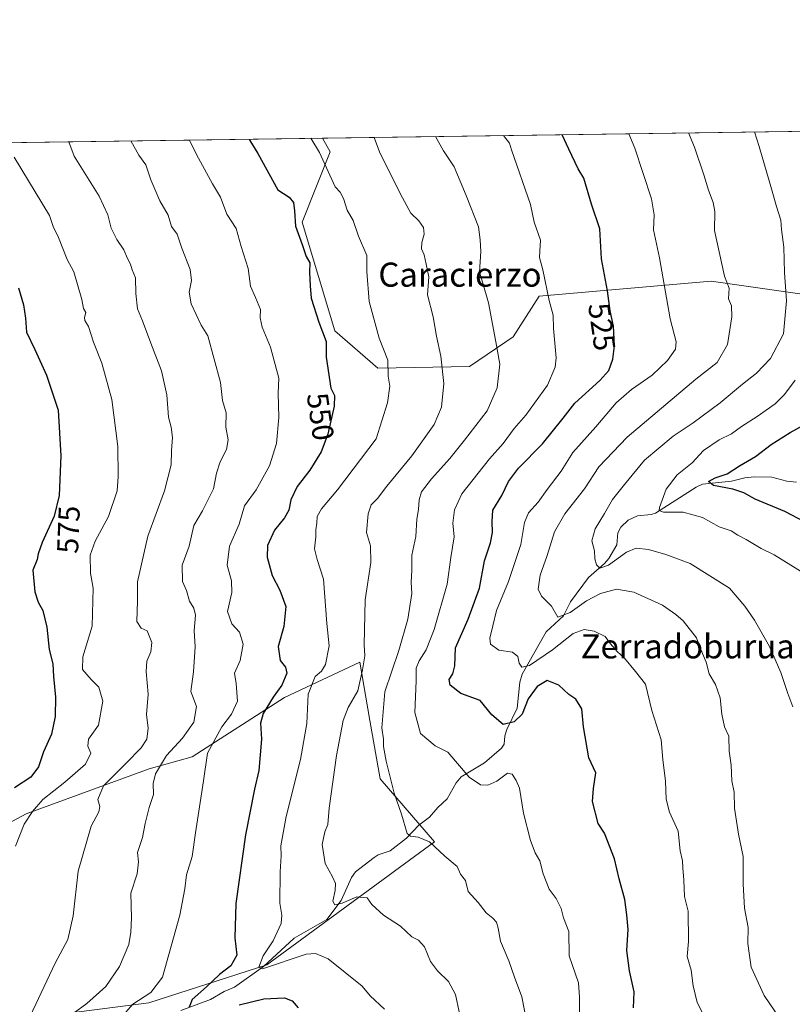
# Model space of a CAD drawing. Units: metres. Extents: x 597052 to 600491, y 4740682 to 4743044.
# Drawn here: x 597619 to 597876, y 4742718 to 4743044 of the extents above; entities that cross this region are included whole.
import ezdxf
from ezdxf.enums import TextEntityAlignment as Align

# ---------------------------------------------------------------- set-up
doc = ezdxf.new("R2010")
doc.units = ezdxf.units.M
doc.header["$MEASUREMENT"] = 0
for name, color, linetype, lineweight in [('Arbolado forestal CxS', 92, 'Continuous', 0), ('Comarca CxS', 21, 'Continuous', 0), ('Comunidad Autónoma CxS', 142, 'Continuous', 0), ('Corriente natural lineal', 142, 'Continuous', 13), ('Curva de nivel maestra', 30, 'Continuous', 30), ('Curva de nivel normal', 30, 'Continuous', 0), ('Entidad de ámbito territorial CxS', 92, 'Continuous', 0), ('Matorral CxS', 135, 'Continuous', 0), ('Municipio CxS', 4, 'Continuous', 0), ('Provincia CxS', 1, 'Continuous', 0), ('Rótulo de curva de nivel directora', 7, 'Continuous', 0), ('Texto cartográfico', 7, 'Continuous', 0)]:
    doc.layers.add(name, color=color, linetype=linetype, lineweight=lineweight)
doc.styles.add('Style-Arial', font='txt')

# ---------------------------------------------------------------- blocks, each defined once
blk = doc.blocks.new('*U5')
at = {"layer": 'Arbolado forestal CxS', "color": 92, "linetype": 'Continuous', "lineweight": 0}
blk.add_polyline3d([(597052.2800000003, 4742995.630000001, 656.122000000003), (597719.8673, 4743005.206599999, 544.6195000000008), (597722.3507000003, 4743000.7051, 544.655700000003), (597713.0859000003, 4742977.336100001, 549.969299999997), (597723.9523, 4742941.3419, 549.5991999999969), (597738.1705, 4742928.914899999, 546.7333000000071), (597768.6551000001, 4742929.511499999, 538.5657000000066), (597783.0762999998, 4742939.3223, 534.3203999999969), (597791.7074999996, 4742952.8303, 531.5733000000037), (597848.7915000003, 4742957.7577, 516.8917999999976), (597876.5607000003, 4742953.801100001, 510.2280000000028)], dxfattribs=at)
blk.add_polyline3d([(597601.1633000001, 4742710.665899999, 570.379700000005), (597662.2163000006, 4742718.444700001, 555.179999999993), (597701.3497000001, 4742731.083699999, 546.0651000000071), (597757.0083, 4742771.9221, 535.2541999999958), (597738.9835000001, 4742792.7323, 537.4339000000036), (597735.6004999997, 4742812.0659, 538.7256000000052), (597732.2172999998, 4742831.399499999, 541.6953000000067), (597707.2585000005, 4742819.751900001, 550.2090000000027), (597676.6492999997, 4742800.050100001, 558.4014000000025), (597662.3885000005, 4742796.055299999, 563.2877000000008), (597621.5734999999, 4742781.204500001, 571.7914000000019), (597572.5755000003, 4742754.915300001, 582.3151000000071), (597517.6765000002, 4742751.504100001, 601.3521000000037), (597462.0166999997, 4742721.804300001, 611.2293000000063), (597418.7735000001, 4742709.1325, 619.4196999999986), (597380.0181, 4742710.4913, 630.6532000000007), (597362.2695000004, 4742708.827500001, 634.3874999999971), (597363.9329000004, 4742683.8687, 626.3405999999959), (597382.2377000004, 4742667.972100001, 619.6398000000045), (597436.5676999995, 4742664.6207, 607.0307999999932), (597525.5437000003, 4742681.1527, 585.9279999999999)], close=True, dxfattribs=at)
blk = doc.blocks.new('*U7')
at = {"layer": 'Matorral CxS', "color": 135, "linetype": 'Continuous', "lineweight": 0}
for points in [[(598142.5850999998, 4742932.705700001, 451.4336000000039), (598148.9395000003, 4742912.356699999, 455.6493000000046), (598171.9005000005, 4742918.6481, 454.9536999999983), (598177.4792999999, 4742911.030300001, 456.3508000000002), (598174.9367000004, 4742874.1483, 461.9130000000005), (598114.4143000003, 4742856.871099999, 465.6410000000033), (598059.2670999998, 4742847.442700001, 470.8074000000051), (598032.0066999998, 4742880.0329, 472.841499999995), (598011.3859000001, 4742889.121099999, 477.3407000000007), (598002.0691000001, 4742893.227499999, 477.786500000002), (598026.5025000004, 4742916.8007, 473.4238999999943), (598042.4927000003, 4742932.790100001, 471.7375000000029), (598057.4168999996, 4742949.845899999, 470.5443999999989), (598060.6151000002, 4742966.9013, 469.2526000000071), (598062.7477000002, 4742985.0233, 466.6309999999939), (598084.0679000001, 4743005.276500001, 461.7550999999949), (598089.0031000003, 4743010.501900001, 460.4977000000072), (598119.6767999995, 4743010.9419, 454.4887000000017), (598123.5094999997, 4743006.342300001, 453.4250000000029), (598125.6413000004, 4742993.5505, 451.8123999999953), (598120.3113000002, 4742978.626499999, 452.6505999999936), (598107.5191000003, 4742969.0327, 456.9685999999929), (598090.4627, 4742949.845699999, 460.5593999999983), (598085.1322999997, 4742933.855699999, 460.797000000006), (598105.3860999999, 4742923.195699999, 456.573000000004), (598120.3101000005, 4742916.799699999, 454.6578000000009), (598125.6398999998, 4742923.195499999, 454.3698000000004), (598123.5081000002, 4742934.9213, 454.020399999994), (598138.4325000001, 4742949.845100001, 451.8552000000054), (598148.0264999997, 4742959.438899999, 449.538400000005), (598150.1589000003, 4742975.428300001, 447.9535000000033), (598170.4133000001, 4742997.813899999, 445.0108999999939), (598185.3633000003, 4743011.884199999, 441.4337999999989), (598210.3470999999, 4743012.2426, 441.9412000000011), (598206.3475000003, 4742997.1447, 443.8779000000068), (598197.6290999996, 4742988.081700001, 444.9254999999976), (598191.2380999997, 4742983.018100001, 445.4609999999957), (598164.0707, 4742960.0843, 447.6817000000011)], [(598028.9630000005, 4743009.6406, 475.1708000000072), (598010.8283000002, 4742988.8759, 480.4731999999931), (597992.2753, 4742995.5001, 484.3206000000064), (597971.3422999998, 4742993.820499999, 488.1205000000046), (597950.5450999998, 4742985.156300001, 493.0647000000026), (597914.9133000001, 4742955.239900001, 501.7972000000009), (597899.7585000005, 4742950.496099999, 505.0504999999976), (597876.5607000003, 4742953.801100001, 510.2280000000028), (597848.7915000003, 4742957.7577, 516.8917999999976), (597791.7074999996, 4742952.8303, 531.5733000000037), (597783.0762999998, 4742939.3223, 534.3203999999969), (597768.6551000001, 4742929.511499999, 538.5657000000066), (597738.1705, 4742928.914899999, 546.7333000000071), (597723.9523, 4742941.3419, 549.5991999999969), (597713.0859000003, 4742977.336100001, 549.969299999997), (597722.3507000003, 4743000.7051, 544.655700000003), (597719.8673, 4743005.206599999, 544.6195000000008)]]:
    blk.add_polyline3d(points, close=True, dxfattribs=at)

msp = doc.modelspace()

# ---------------------------------------------------------------- linework, layer by layer
at = {"layer": 'Arbolado forestal CxS', "color": 92, "linetype": 'Continuous', "lineweight": 0, "extrusion": (0.128832526330699, 0.001848113010620852, 0.9916646432325545), "elevation": 86311.45006335086, "flags": 128}
msp.add_lwpolyline([(4733943.813150961, -659568.078730982), (4733943.813150961, -660071.2337379896)], dxfattribs=at)
at = {"layer": 'Arbolado forestal CxS', "color": 92, "linetype": 'Continuous', "lineweight": 0}
for points in [[(597719.8672000002, 4743005.206700001, 544.6195000000008), (597722.3507000003, 4743000.7051, 544.655700000003), (597713.0859000003, 4742977.336100001, 549.969299999997), (597723.9523, 4742941.3419, 549.5991999999969), (597738.1705, 4742928.914899999, 546.7333000000071), (597768.6551000001, 4742929.511499999, 538.5657000000066), (597783.0762999998, 4742939.3223, 534.3203999999969), (597791.7074999996, 4742952.8303, 531.5733000000037), (597848.7915000003, 4742957.7577, 516.8917999999976), (597876.5607000003, 4742953.801100001, 510.2280000000028), (597899.7585000005, 4742950.496099999, 505.0504999999976), (597914.9133000001, 4742955.239900001, 501.7972000000009), (597950.5450999998, 4742985.156300001, 493.0647000000026), (597971.3422999998, 4742993.820499999, 488.1205000000046), (597992.2753, 4742995.5001, 484.3206000000064), (598010.8283000002, 4742988.8759, 480.4731999999931), (598028.9631000003, 4743009.640699999, 475.1708000000072)], [(597436.5676999995, 4742664.6207, 607.0307999999932), (597525.5437000003, 4742681.1527, 585.9279999999999), (597601.1633000001, 4742710.665899999, 570.379700000005), (597662.2163000006, 4742718.444700001, 555.179999999993), (597701.3497000001, 4742731.083699999, 546.0651000000071), (597757.0083, 4742771.9221, 535.2541999999958), (597738.9835000001, 4742792.7323, 537.4339000000036), (597735.6004999997, 4742812.0659, 538.7256000000052), (597732.2172999998, 4742831.399499999, 541.6953000000067), (597707.2585000005, 4742819.751900001, 550.2090000000027), (597676.6492999997, 4742800.050100001, 558.4014000000025), (597662.3885000005, 4742796.055299999, 563.2877000000008), (597621.5734999999, 4742781.204500001, 571.7914000000019), (597572.5755000003, 4742754.915300001, 582.3151000000071), (597517.6765000002, 4742751.504100001, 601.3521000000037), (597462.0166999997, 4742721.804300001, 611.2293000000063), (597418.7735000001, 4742709.1325, 619.4196999999986), (597380.0181, 4742710.4913, 630.6532000000007), (597362.2695000004, 4742708.827500001, 634.3874999999971), (597363.9329000004, 4742683.8687, 626.3405999999959), (597382.2377000004, 4742667.972100001, 619.6398000000045), (597436.5676999995, 4742664.6207, 607.0307999999932)]]:
    msp.add_polyline3d(points, dxfattribs=at)
at = {"layer": 'Comarca CxS', "color": 21, "linetype": 'Continuous', "lineweight": 0, "flags": 128}
msp.add_lwpolyline([(597287.3511570983, 4740685.15344502), (597084.840000737, 4740682.249982559), (597079.8985311035, 4741033.340185969), (597075.6752557242, 4741333.402863987), (597052.2800007372, 4742995.629982535), (598475.5593491339, 4743016.047091007), (599913.7467741627, 4743036.678057582), (600457.6200007623, 4743044.479982535), (600465.0346889136, 4742535.788837145), (600465.4748845667, 4742505.588830583), (600467.6455935851, 4742356.665445677), (600480.7017504238, 4741460.936422309), (600491.3400007623, 4740731.089982559), (598703.633975126, 4740705.459111492)], close=True, dxfattribs=at)
at = {"layer": 'Comunidad Autónoma CxS', "color": 142, "linetype": 'Continuous', "lineweight": 0, "flags": 128}
msp.add_lwpolyline([(597287.3511570983, 4740685.15344502), (597084.840000737, 4740682.249982559), (597079.8985311035, 4741033.340185969), (597075.6752557242, 4741333.402863987), (597052.2800007372, 4742995.629982535), (598475.5593491339, 4743016.047091007), (599913.7467741627, 4743036.678057582), (600457.6200007623, 4743044.479982535), (600465.0346889136, 4742535.788837145), (600465.4748845667, 4742505.588830583), (600467.6455935851, 4742356.665445677), (600480.7017504238, 4741460.936422309), (600491.3400007623, 4740731.089982559), (598703.633975126, 4740705.459111492)], close=True, dxfattribs=at)
at = {"layer": 'Corriente natural lineal', "color": 142, "linetype": 'Continuous', "lineweight": 13}
msp.add_polyline3d([(597672.8393999999, 4742715.911699999, 552.1560000000027), (597682.7243999997, 4742719.6231, 550.0967999999993), (597687.2987000003, 4742722.262399999, 549.1782999999997), (597690.7198999999, 4742723.6689, 548.6252999999997), (597700.2470000006, 4742730.543099999, 546.5243000000046), (597710.4974999996, 4742739.970799999, 544.0763000000006), (597721.3377, 4742746.0902, 541.645399999994), (597726.04, 4742752.444599999, 540.3197999999975), (597729.4974999996, 4742760.074200001, 539.2523999999976), (597730.7651000004, 4742761.920600001, 539.0408000000025), (597736.948, 4742766.7042, 538.0283000000054), (597738.3037999999, 4742767.5208, 537.7356), (597742.3413000006, 4742768.876499999, 536.9415000000008), (597747.6748000003, 4742773.0974, 535.4628999999986), (597751.8513000002, 4742777.403200001, 534.6346000000049), (597755.3208999997, 4742780.069900001, 533.9294999999984), (597758.0949999997, 4742783.312899999, 533.1489000000003), (597761.2220999999, 4742786.1393, 532.2737000000052), (597764.1589000003, 4742791.4277, 531.2526000000071), (597765.8828999996, 4742793.3771, 530.7480000000069), (597773.5706000002, 4742798.0295, 528.6330000000017), (597779.2306000004, 4742802.9078, 527.0329999999958), (597780.0959000001, 4742804.288799999, 526.7023999999947), (597780.2868999997, 4742806.9959, 525.9916999999987), (597780.9656999996, 4742809.141799999, 525.388300000006), (597784.4661999998, 4742816.189300001, 523.9474000000046), (597785.3071, 4742824.8673, 521.6252999999997), (597786.1212999999, 4742827.477600001, 520.8325999999943), (597794.0486000003, 4742841.468699999, 516.8665999999939), (597799.7300000006, 4742846.7774, 515.3509999999952), (597802.1447000002, 4742851.471999999, 514.0197000000044), (597808.0433, 4742859.4759, 511.632700000002), (597813.3370000003, 4742864.117900001, 510.2290999999968), (597814.7991000004, 4742865.858999999, 510.1581000000006), (597817.4404999996, 4742870.387800001, 509.5936999999976), (597817.8459999999, 4742874.3233, 509.0813999999955), (597818.7642000001, 4742876.226500001, 508.9434000000037), (597821.1951000001, 4742878.478700001, 508.8405999999959), (597824.2923999997, 4742879.9288, 508.4049999999989), (597828.9014999997, 4742880.375200001, 507.4897999999957), (597830.3151000004, 4742880.8682, 507.1190000000061), (597843.7429000001, 4742889.466200001, 502.957899999994), (597845.8887999998, 4742890.456599999, 502.8334000000032), (597855.4984999998, 4742891.434, 500.3804999999993), (597859.8598999997, 4742892.586100001, 499.3162000000011), (597863.0414000005, 4742892.9395, 498.590200000006), (597868.8879000006, 4742892.7467, 497.4811999999947), (597873.8591, 4742891.472999999, 496.5531999999948), (597876.9961999999, 4742891.186699999, 495.8093999999983)], dxfattribs=at)
at = {"layer": 'Curva de nivel maestra', "color": 30, "linetype": 'Continuous', "lineweight": 30, "flags": 128}
for points, elevation in [([(597822.9500000002, 4742716.790100001), (597823.2400000002, 4742722.190099999), (597821.6799999997, 4742729.0601), (597820.8099999996, 4742735.840100001), (597821.2400000002, 4742742.8301), (597820.7599999999, 4742747.6801), (597820.0999999996, 4742752.7601), (597818.2000000002, 4742759.5601), (597816.7100000001, 4742766.200099999), (597813.4299999997, 4742774.7301), (597811.3300000001, 4742777.940099999), (597809.3899999997, 4742785.2501), (597809.6900000004, 4742789.550100001), (597810.5199999996, 4742794.710100001), (597808.2199999997, 4742799.700099999), (597806.3700000001, 4742810.050100001), (597805.8399999999, 4742815.9901), (597803.9100000003, 4742819.200099999), (597801.5, 4742820.7601), (597798.2000000002, 4742823.8301), (597794.4000000004, 4742825.390100001), (597791.0099999999, 4742823.350099999), (597788.04, 4742819.270099999), (597786.0499999998, 4742814.2401), (597783.4400000004, 4742811.630100001), (597779.7300000006, 4742810.8201), (597776.0599999996, 4742813.970100001), (597772.1900000004, 4742818.7601), (597765.7199999997, 4742821.110099999), (597762.2000000002, 4742823.8101), (597761.8399999999, 4742825.670100001), (597763.1200000001, 4742827.5801), (597763.7000000002, 4742830.2501), (597764.0199999996, 4742836.2501), (597768.2000000002, 4742845.690099999), (597771.8700000001, 4742856.020099999), (597773.5499999998, 4742865.020099999), (597775.54, 4742871.020099999), (597776.2599999999, 4742874.4301), (597776.1699999999, 4742878.0801), (597776.3300000001, 4742881.880100001), (597779.2999999998, 4742886.7401), (597781.54, 4742891.350099999), (597784.9000000004, 4742895.8201), (597792.8200000003, 4742903.8101), (597799.6799999997, 4742912.3201), (597803.5599999996, 4742917.370100001), (597811.8799999999, 4742924.890100001), (597814.8099999996, 4742928.1501), (597816.1100000005, 4742931.950099999), (597816.7199999997, 4742936.340100001), (597816.3499999996, 4742942.9101), (597815.3099999996, 4742947.9101), (597814.3700000001, 4742954.5601), (597812.3300000001, 4742965.1801), (597811.8399999999, 4742975.0801), (597809.0599999996, 4742983.3201), (597806.5599999996, 4742991.940099999), (597804.6399999997, 4742995.050100001), (597801.5, 4743001.5801), (597799.3162000002, 4743006.3463)], 525), ([(597695.5563000003, 4743004.857899999), (597695.8099999996, 4743004.370100001), (597698.3799999999, 4743000.100099999), (597705.0499999998, 4742988.090100001), (597708.8499999996, 4742985.590100001), (597710.2199999997, 4742983.9101), (597710.6200000001, 4742981.110099999), (597710.9600000001, 4742975.9901), (597713.1399999997, 4742969.920100001), (597714.4299999997, 4742965.970100001), (597715.7000000002, 4742963.8201), (597715.5199999996, 4742960.720100001), (597715.75, 4742956.280099999), (597716.1100000005, 4742952.1501), (597718.6699999999, 4742944.210100001), (597721.04, 4742937.7401), (597721.0599999996, 4742932.5601), (597722.5800000001, 4742922.3101), (597723.8200000003, 4742919.9101), (597723.7599999999, 4742916.350099999), (597721.6100000005, 4742907.040100001), (597719.4400000004, 4742901.2401), (597715.6200000001, 4742895.120100001), (597711.4600000001, 4742889.700099999), (597709.4100000003, 4742885.2301), (597708.6399999997, 4742881.840100001), (597707.2199999997, 4742879.290100001), (597703.9699999997, 4742875.2601), (597701.5700000003, 4742870.1601), (597701.4800000006, 4742866.220100001), (597703.1799999997, 4742860.1601), (597705.7400000002, 4742855.340100001), (597707.7199999997, 4742849.920100001), (597707.04, 4742843.2401), (597705.1299999999, 4742836.670100001), (597705.8399999999, 4742832.040100001), (597707.6100000005, 4742829.8201), (597708.0300000003, 4742827.770099999), (597706.3499999996, 4742823.850099999), (597703.4800000006, 4742819.8201), (597700.1799999997, 4742814.380100001), (597699.3499999996, 4742811.2401), (597699.6399999997, 4742805.9001), (597698.7599999999, 4742795.5601), (597697.2999999998, 4742789.3201), (597694.3600000005, 4742774.220100001), (597691.0700000003, 4742751.460100001), (597690.7599999999, 4742740.0801), (597691.4500000002, 4742734.340100001), (597689.4400000004, 4742730.720100001), (597685.7100000001, 4742727.8301), (597681.3799999999, 4742723.780099999), (597676.5899999999, 4742719.630100001), (597675.5999999996, 4742717.0801)], 550), ([(597619.0800000001, 4742955.5801), (597620.6600000003, 4742949.9101), (597621.3300000001, 4742945.4801), (597621.7300000006, 4742940.850099999), (597624.4900000002, 4742935.1501), (597628.2999999998, 4742926.5801), (597632.2100000001, 4742915.0001), (597633.0599999996, 4742899.8101), (597632.54, 4742886.7501), (597630.8899999997, 4742879.840100001), (597626.8499999996, 4742871.140100001), (597625.5499999998, 4742867.370100001), (597625.2599999999, 4742865.440099999), (597623.8300000001, 4742861.9001), (597624.4400000004, 4742854.780099999), (597625.5599999996, 4742851.300100001), (597627.1500000004, 4742848.5601), (597628.4000000004, 4742843.0601), (597629.2400000002, 4742835.640100001), (597630.4100000003, 4742830.840100001), (597630.6699999999, 4742826.7501), (597631.3300000001, 4742819.860099999), (597631.2599999999, 4742813.390100001), (597629.9400000004, 4742807.520099999), (597627.3499999996, 4742801.6801), (597625.6399999997, 4742796.690099999), (597623.1699999999, 4742793.350099999), (597617.7699999996, 4742789.7501)], 575), ([(597886.7199999997, 4742874.3201), (597873.1799999997, 4742881.380100001), (597863.29, 4742885.5101), (597859.5999999996, 4742887.540100001), (597855.8799999999, 4742888.770099999), (597849.4900000002, 4742890.020099999), (597847.9100000003, 4742891.300100001), (597850.0800000001, 4742892.600099999), (597854.0800000001, 4742893.920100001), (597858.1200000001, 4742896.540100001), (597863.4500000002, 4742899.690099999), (597868.6900000004, 4742903.5701), (597874.9800000006, 4742907.5801), (597882.8099999996, 4742911.880100001)], 500), ([(597692.1799999997, 4742717.850099999), (597700.3499999996, 4742719.860099999), (597707.2599999999, 4742720.100099999), (597709.8099999996, 4742719.110099999), (597711.8300000001, 4742716.860099999)], 550)]:
    msp.add_lwpolyline(points, dxfattribs=dict(at, elevation=elevation))
at = {"layer": 'Curva de nivel normal', "color": 30, "linetype": 'Continuous', "lineweight": 0, "flags": 128}
for points, elevation in [([(597715.9704, 4743005.150699999), (597718.9000000004, 4743000.390100001), (597724.0099999999, 4742989.030099999), (597725.6799999997, 4742987.280099999), (597726.8399999999, 4742985.1501), (597728.0199999996, 4742981.360099999), (597730.0599999996, 4742977.850099999), (597731.79, 4742972.710100001), (597734.5099999999, 4742966.2601), (597734.5199999996, 4742960.9301), (597735.3300000001, 4742951.0001), (597738.6500000004, 4742938.9101), (597741.4800000006, 4742931.5801), (597741.6900000004, 4742926.2501), (597742.2400000002, 4742922.9101), (597741.4199999999, 4742917.4801), (597737.6900000004, 4742905.4801), (597724.8499999996, 4742888.5801), (597719.5499999998, 4742882.280099999), (597718.0899999999, 4742879.720100001), (597717.9600000001, 4742877.5601), (597717.6100000005, 4742875.370100001), (597717.6600000003, 4742873.050100001), (597717.1799999997, 4742869.0101), (597718.1200000001, 4742865.5101), (597720.2300000006, 4742858.9301), (597721.2999999998, 4742844.2501), (597722.0800000001, 4742836.9101), (597720.8799999999, 4742830.720100001), (597719.5199999996, 4742828.4901), (597717.4299999997, 4742826.720100001), (597715.1299999999, 4742820.800100001), (597714.6799999997, 4742811.140100001), (597712.5499999998, 4742799.130100001), (597707.7800000003, 4742780.2401), (597706.0499999998, 4742770.590100001), (597706.2000000002, 4742767.2601), (597705.8499999996, 4742761.960100001), (597705.7199999997, 4742751.5801), (597706.3899999997, 4742747.5701), (597706.1600000003, 4742744.7401), (597703.54, 4742739.0101), (597700.1299999999, 4742734.120100001), (597698.7199999997, 4742730.300100001), (597699.9900000002, 4742729.8101), (597714.4900000002, 4742734.6501), (597717.5800000001, 4742734.840100001), (597721.7599999999, 4742733.040100001), (597733.04, 4742724.0601), (597735.7100000001, 4742720.8201), (597740.4199999999, 4742716.4001)], 545), ([(597765.2199999997, 4742715.5101), (597763.9199999999, 4742721.2401), (597761.6900000004, 4742725.540100001), (597757.9900000002, 4742729.100099999), (597755.7199999997, 4742732.2301), (597753.7300000006, 4742737.030099999), (597751.7400000002, 4742739.3101), (597749.4800000006, 4742740.390100001), (597745.7400000002, 4742743.940099999), (597740.04, 4742747.540100001), (597736.25, 4742751.090100001), (597734.6200000001, 4742753.340100001), (597731.2699999996, 4742753.6601), (597726.3799999999, 4742751.550100001), (597723.9000000004, 4742750.9801), (597723.2400000002, 4742752.220100001), (597724.0700000003, 4742755.7401), (597724.1600000003, 4742758.0801), (597723.2199999997, 4742760.300100001), (597720.7000000002, 4742764.6601), (597719.7699999996, 4742771.0001), (597720.5800000001, 4742775.2401), (597721.6200000001, 4742777.5701), (597722.0899999999, 4742783.0601), (597724.5, 4742800.5101), (597726.7400000002, 4742812.100099999), (597728.3399999999, 4742816.4101), (597731.5800000001, 4742821.950099999), (597733.0700000003, 4742828.9101), (597733.9400000004, 4742833.540100001), (597733.7000000002, 4742837.140100001), (597734, 4742852.100099999), (597735.9400000004, 4742864.530099999), (597735.8099999996, 4742870.0101), (597734.5, 4742874.4801), (597734.9500000002, 4742880.620100001), (597735.9699999997, 4742883.5801), (597738.1200000001, 4742885.720100001), (597741.1500000004, 4742889.8301), (597749.4299999997, 4742899.860099999), (597756.8600000005, 4742910.220100001), (597759.3099999996, 4742916.0001), (597760.0800000001, 4742923.850099999), (597759.1200000001, 4742932.9101), (597757.6200000001, 4742939.5801), (597756.5099999999, 4742945.9101), (597754.6799999997, 4742953.2501), (597755.0800000001, 4742959.2501), (597754.2800000003, 4742963.4301), (597753.5800000001, 4742966.460100001), (597752.7300000006, 4742968.450099999), (597752.7800000003, 4742970.630100001), (597753.5800000001, 4742973.360099999), (597753.3399999999, 4742975.520099999), (597751.8399999999, 4742977.790100001), (597749.1200000001, 4742980.3301), (597745.7300000006, 4742986.6601), (597738.7199999997, 4743000.6801), (597736.9594000002, 4743005.4518)], 540), ([(597787.8600000005, 4742710.9001), (597785.9600000001, 4742720.5001), (597783.54, 4742727.020099999), (597781.6900000004, 4742732.450099999), (597778.9400000004, 4742738.9801), (597778.1100000005, 4742743.210100001), (597777.5199999996, 4742745.290100001), (597776.4000000004, 4742746.600099999), (597774.1699999999, 4742748.370100001), (597771.5300000003, 4742751.720100001), (597768.2199999997, 4742755.4101), (597767.2599999999, 4742759.100099999), (597765.5999999996, 4742761.200099999), (597764.4699999997, 4742763.640100001), (597760.4800000006, 4742767.090100001), (597755.3899999997, 4742771.920100001), (597751.5499999998, 4742773.4101), (597748.9900000002, 4742773.780099999), (597747.9299999997, 4742774.6801), (597746.0899999999, 4742781.0101), (597743.6299999999, 4742788.040100001), (597741.0099999999, 4742798.6601), (597740.1200000001, 4742803.470100001), (597740.04, 4742805.9101), (597739.5499999998, 4742809.630100001), (597740.5700000003, 4742821.5801), (597745.1299999999, 4742835.270099999), (597748.1600000003, 4742845.6801), (597749.4800000006, 4742854.2501), (597749.2999999998, 4742857.9301), (597749.5199999996, 4742861.840100001), (597749.4400000004, 4742866.970100001), (597750.7599999999, 4742873.090100001), (597751.1399999997, 4742878.860099999), (597751.7300000006, 4742882.0601), (597751.8799999999, 4742885.3201), (597752.6900000004, 4742887.920100001), (597755.9699999997, 4742892.2501), (597762.1299999999, 4742898.950099999), (597766.9199999999, 4742905.0801), (597774.4299999997, 4742914.7501), (597777.8200000003, 4742922.380100001), (597778.7000000002, 4742930.2601), (597777.3200000003, 4742937.6501), (597774.8600000005, 4742950.5601), (597772.9800000006, 4742957.0801), (597771.9199999999, 4742960.7501), (597772.3899999997, 4742967.5801), (597772.2000000002, 4742971.540100001), (597771.5599999996, 4742975.7501), (597767.54, 4742986.200099999), (597763.54, 4742995.720100001), (597760.0199999996, 4743000.9801), (597757.2799000005, 4743005.7433)], 535), ([(597805.0499999998, 4742710.5101), (597805.0700000003, 4742720.3301), (597804.7400000002, 4742725.090100001), (597801.6600000003, 4742734.0701), (597801.5, 4742742.190099999), (597799.7699999996, 4742746.700099999), (597798.9699999997, 4742749.790100001), (597797.3399999999, 4742753.040100001), (597795.0800000001, 4742756.190099999), (597793.0599999996, 4742761.300100001), (597791.8799999999, 4742765.5601), (597790.3600000005, 4742768.220100001), (597788.8499999996, 4742772.300100001), (597786.5199999996, 4742781.4001), (597785.2000000002, 4742789.640100001), (597784.0300000003, 4742792.220100001), (597782.7999999998, 4742794.300100001), (597781.1699999999, 4742794.6601), (597777.6600000003, 4742792.030099999), (597774.7300000006, 4742790.640100001), (597772.2599999999, 4742790.780099999), (597768.5, 4742793.360099999), (597761.4600000001, 4742801.6601), (597757.1900000004, 4742803.700099999), (597752.3700000001, 4742807.790100001), (597750.5199999996, 4742814.800100001), (597750.9199999999, 4742825.220100001), (597750.9500000002, 4742829.4901), (597751.8700000001, 4742831.9101), (597754.2400000002, 4742835.5801), (597756.8799999999, 4742842.2501), (597761.2000000002, 4742857.3201), (597762.4699999997, 4742866.190099999), (597763.54, 4742872.9801), (597763.1299999999, 4742877.5801), (597763.5999999996, 4742881.9101), (597766.0599999996, 4742887.2501), (597775.25, 4742898.9101), (597779.7199999997, 4742903.9101), (597783.3799999999, 4742908.9101), (597787.29, 4742913.340100001), (597794.5, 4742923.3101), (597797, 4742929.300100001), (597797.3099999996, 4742932.340100001), (597796.4699999997, 4742942.0701), (597796.3200000003, 4742946.540100001), (597795.0800000001, 4742951.4001), (597792.9600000001, 4742961.5801), (597791.8600000005, 4742965.5801), (597791.8899999997, 4742967.770099999), (597792.1100000005, 4742971.3201), (597790.0599999996, 4742977.390100001), (597788.8099999996, 4742983.2401), (597782.5700000003, 4743001.3101), (597781.8899999997, 4743003.550100001), (597779.8580999998, 4743006.067199999)], 530), ([(597821.4340000004, 4743006.663600001), (597823.4600000001, 4743001.890100001), (597828.9900000002, 4742985.100099999), (597829.8700000001, 4742979.8201), (597829.6799999997, 4742974.800100001), (597831.6500000004, 4742965.520099999), (597835.1100000005, 4742945.3101), (597837.0899999999, 4742937.700099999), (597836.8700000001, 4742935.200099999), (597834.25, 4742931.420100001), (597829.1900000004, 4742926.610099999), (597822.3600000005, 4742921.880100001), (597817.2300000006, 4742917.4101), (597810.4699999997, 4742909.4801), (597802.9000000004, 4742900.950099999), (597799.04, 4742894.8201), (597794.3799999999, 4742888.7301), (597791.3799999999, 4742884.520099999), (597788.2199999997, 4742880.9101), (597786.8300000001, 4742877.7601), (597785.5999999996, 4742870.420100001), (597781.5199999996, 4742858.2501), (597777.5099999999, 4742848.5801), (597776.3399999999, 4742843.460100001), (597775.2999999998, 4742839.450099999), (597775.5899999999, 4742837.370100001), (597778.29, 4742835.440099999), (597782.8899999997, 4742834.800100001), (597784.6200000001, 4742833.370100001), (597785.0700000003, 4742831.100099999), (597785.9199999999, 4742829.790100001), (597788.5599999996, 4742830.300100001), (597796.1699999999, 4742835.5601), (597802.9800000006, 4742840.9101), (597806.5800000001, 4742842.2401), (597809.9199999999, 4742841.770099999), (597813.5999999996, 4742839.970100001), (597815.4199999999, 4742837.5001), (597817.6200000001, 4742834.940099999), (597820.04, 4742832.720100001), (597823.6699999999, 4742828.3301), (597827.0199999996, 4742824.120100001), (597829.0700000003, 4742815.4001), (597832.1200000001, 4742805.7301), (597832.7300000006, 4742799.130100001), (597833.5599999996, 4742791.960100001), (597833.8099999996, 4742786.0101), (597834.9400000004, 4742781.6601), (597837.7800000003, 4742775.420100001), (597838.4600000001, 4742768.850099999), (597839.29, 4742765.5701), (597839.3600000005, 4742763.220100001), (597839.6799999997, 4742759.200099999), (597839.9100000003, 4742753.780099999), (597841.0999999996, 4742748.870100001), (597841.2400000002, 4742738.8201), (597840.8099999996, 4742733.880100001), (597842.1299999999, 4742729.370100001), (597842.7599999999, 4742724.140100001), (597844.0800000001, 4742718.590100001), (597845.8399999999, 4742715.190099999)], 520.0000000000001), ([(597874.8600000005, 4742708.470100001), (597866.3799999999, 4742720.9001), (597862.0599999996, 4742730.3301), (597861.2999999998, 4742735.0101), (597860.9000000004, 4742738.1601), (597861.0499999998, 4742743.460100001), (597859.8200000003, 4742749.880100001), (597859.3799999999, 4742757.9301), (597859.4100000003, 4742767.020099999), (597857.8399999999, 4742774.370100001), (597856.54, 4742783.0601), (597856.3899999997, 4742788.3101), (597855.5999999996, 4742792.0701), (597855.3399999999, 4742797.2401), (597854.7699999996, 4742801.9001), (597854.5999999996, 4742806.9001), (597853.1600000003, 4742809.970100001), (597852.2400000002, 4742814.220100001), (597851.7400000002, 4742819.600099999), (597850.1399999997, 4742824.0001), (597848.04, 4742827.5801), (597847.1299999999, 4742831.450099999), (597845.2699999996, 4742835.610099999), (597843.8399999999, 4742839.5601), (597839.5099999999, 4742845.110099999), (597837.0099999999, 4742847.220100001), (597832.5599999996, 4742850.4001), (597823.1200000001, 4742854.630100001), (597817.3799999999, 4742855.6801), (597812.04, 4742854.190099999), (597807.3799999999, 4742851.7601), (597801.9600000001, 4742847.880100001), (597797.8499999996, 4742846.380100001), (597795.8499999996, 4742850.040100001), (597792.4500000002, 4742853.290100001), (597791.3300000001, 4742855.610099999), (597792.0599999996, 4742860.2501), (597794.3499999996, 4742866.790100001), (597796.7599999999, 4742874.700099999), (597800.2300000006, 4742880.5801), (597806.7199999997, 4742888.9101), (597811.5300000003, 4742896.2501), (597820.8399999999, 4742906.040100001), (597843.6500000004, 4742925.280099999), (597850.79, 4742930.8301), (597854.1399999997, 4742936.8101), (597855.6299999999, 4742945.9101), (597855.4600000001, 4742949.550100001), (597854.5499999998, 4742951.9101), (597854.6699999999, 4742955.450099999), (597853.1799999997, 4742959.390100001), (597849.9000000004, 4742974.630100001), (597849.9299999997, 4742980.840100001), (597849.4600000001, 4742983.9101), (597847.8600000005, 4742987.9101), (597846.3399999999, 4742993.0801), (597843.1799999997, 4743002.1801), (597841.2082000002, 4743006.9473)], 515), ([(597875.8499999996, 4742816.670100001), (597874.2199999997, 4742821.040100001), (597871.8499999996, 4742828.050100001), (597868.0800000001, 4742836.620100001), (597863.1600000003, 4742845.360099999), (597859.8600000005, 4742850.0601), (597854.8200000003, 4742856.020099999), (597841.7400000002, 4742864.1801), (597833.7300000006, 4742867.1601), (597827.9900000002, 4742868.850099999), (597823.8399999999, 4742869.200099999), (597820.6600000003, 4742867.890100001), (597814.7100000001, 4742863.5701), (597811.8700000001, 4742862.610099999), (597810.7400000002, 4742863.710100001), (597810.2199999997, 4742865.6801), (597810.04, 4742868.3301), (597809.2199999997, 4742871.640100001), (597810.2300000006, 4742875.630100001), (597813.3799999999, 4742880.690099999), (597816.04, 4742885.340100001), (597820.04, 4742890.390100001), (597826.6500000004, 4742898.4001), (597836.1399999997, 4742906.4301), (597842.7400000002, 4742910.860099999), (597851.7199999997, 4742917.440099999), (597859.1299999999, 4742923.640100001), (597863.8099999996, 4742927.2501), (597868.4199999999, 4742932.130100001), (597872.7199999997, 4742940.290100001), (597873.7000000002, 4742951.270099999), (597873.0300000003, 4742960.6801), (597872.7999999998, 4742969.090100001), (597872.0199999996, 4742974.9101), (597871.8200000003, 4742978.020099999), (597870.4299999997, 4742982.550100001), (597868.7999999998, 4742988.420100001), (597864.6399999997, 4743002.4801), (597863.1278999997, 4743007.261700001)], 510.0000000000001), ([(597635.7240000004, 4743003.999500001), (597637.5499999998, 4742999.2301), (597645.7999999998, 4742985.9901), (597648.6900000004, 4742979.8201), (597649.7999999998, 4742975.3301), (597651.6799999997, 4742971.550100001), (597653.9600000001, 4742968.1601), (597655.1500000004, 4742965.2501), (597656.1500000004, 4742963.470100001), (597656.75, 4742961.5801), (597657.8300000001, 4742958.9101), (597657.9100000003, 4742953.6801), (597658.4800000006, 4742948.630100001), (597660.1500000004, 4742944.6801), (597662.8899999997, 4742937.2501), (597666.4699999997, 4742928.050100001), (597668.29, 4742920.130100001), (597668.8300000001, 4742912.720100001), (597669.6299999999, 4742909.340100001), (597670.0700000003, 4742905.950099999), (597669.8099999996, 4742901.670100001), (597669.6600000003, 4742896.9101), (597667.4900000002, 4742888.2501), (597661.9199999999, 4742873.2501), (597658.5199999996, 4742858.130100001), (597658.5599999996, 4742851.7601), (597658.2400000002, 4742844.940099999), (597659.7100000001, 4742842.7301), (597661.7100000001, 4742841.880100001), (597663.2800000003, 4742838.020099999), (597662.9299999997, 4742834.860099999), (597661.6200000001, 4742831.8201), (597661.4199999999, 4742828.380100001), (597662.0700000003, 4742820.800100001), (597661.5099999999, 4742814.040100001), (597662, 4742809.5701), (597661.5999999996, 4742805.9001), (597659.7699999996, 4742803.0801), (597654.7999999998, 4742797.920100001), (597647.2199999997, 4742790.4101), (597645.3200000003, 4742785.9001), (597645.9699999997, 4742783.620100001), (597645.6600000003, 4742781.790100001), (597643.0999999996, 4742777.020099999), (597638.8799999999, 4742762.1601), (597637.1399999997, 4742747.3201), (597635.3799999999, 4742739.530099999), (597631.2400000002, 4742731.610099999), (597622.9100000003, 4742714.0601)], 565), ([(597637.1500000004, 4742714.9001), (597641.6799999997, 4742718.2401), (597648.0099999999, 4742723.9001), (597652.5599999996, 4742730.5801), (597655.6799999997, 4742737.880100001), (597656.25, 4742741.9001), (597656.5700000003, 4742746.640100001), (597656.2999999998, 4742754.9001), (597658.4299999997, 4742761.2401), (597658.8600000005, 4742765.2601), (597658.5199999996, 4742768.340100001), (597660.1799999997, 4742773.2601), (597661.0599999996, 4742777.9001), (597662.4299999997, 4742783.2401), (597663.79, 4742787.5701), (597663.6799999997, 4742791.2401), (597664.5099999999, 4742794.440099999), (597668.0899999999, 4742800.4901), (597673.3799999999, 4742806.2601), (597677.2400000002, 4742811.5601), (597678.0800000001, 4742816.710100001), (597676.1399999997, 4742821.770099999), (597677.1100000005, 4742828.2401), (597677.6200000001, 4742836.5801), (597677.3099999996, 4742841.950099999), (597677.6900000004, 4742847.0001), (597677.1799999997, 4742849.380100001), (597675.7100000001, 4742851.690099999), (597674.8099999996, 4742855.200099999), (597673.4199999999, 4742858.2501), (597673.2699999996, 4742863.5801), (597675.6399999997, 4742869.9101), (597677.1600000003, 4742876.770099999), (597680.0300000003, 4742881.670100001), (597683.7400000002, 4742888.9001), (597684.6799999997, 4742894.090100001), (597685.9000000004, 4742897.8201), (597688.0199999996, 4742901.9101), (597688.6200000001, 4742905.1601), (597687.7999999998, 4742909.340100001), (597687.8799999999, 4742914.0801), (597686.7199999997, 4742918.2501), (597686.0099999999, 4742924.220100001), (597681.8200000003, 4742939.690099999), (597679.6200000001, 4742943.170100001), (597676.2800000003, 4742950.300100001), (597675.6200000001, 4742954.0801), (597676.4400000004, 4742958.040100001), (597675.9299999997, 4742961.620100001), (597673.25, 4742968.7401), (597671.6200000001, 4742973.360099999), (597669.7999999998, 4742975.940099999), (597668.7199999997, 4742979.620100001), (597665.8899999997, 4742984.390100001), (597662.9299999997, 4742991.390100001), (597661.2800000003, 4742996.4001), (597658.9900000002, 4742999.540100001), (597656.3227000004, 4743004.295)], 560), ([(597675.7251000004, 4743004.5733), (597675.75, 4743004.4801), (597678.0899999999, 4742999.8101), (597683.4100000003, 4742990.040100001), (597686, 4742985.620100001), (597688.1399999997, 4742980.0001), (597691.2000000002, 4742975.290100001), (597692.8700000001, 4742969.270099999), (597695.1799999997, 4742961.960100001), (597695.9600000001, 4742956.110099999), (597697.6799999997, 4742952.380100001), (597699.2599999999, 4742948.350099999), (597699.1799999997, 4742945.640100001), (597699.9000000004, 4742942.5801), (597702.6299999999, 4742935.9101), (597705.3499999996, 4742925.6501), (597705.1200000001, 4742920.600099999), (597705.3899999997, 4742912.5801), (597704.6200000001, 4742903.9901), (597702.3099999996, 4742896.5701), (597697.8200000003, 4742888.640100001), (597693.9900000002, 4742883.300100001), (597692.1900000004, 4742877.2501), (597689.0499999998, 4742869.9101), (597688.2400000002, 4742863.630100001), (597689.6699999999, 4742858.4301), (597689.7800000003, 4742854.600099999), (597688.3499999996, 4742848.210100001), (597689.8200000003, 4742844.210100001), (597692.2999999998, 4742841.370100001), (597693.5300000003, 4742837.4301), (597692.5099999999, 4742831.960100001), (597690.7000000002, 4742827.8301), (597691.2000000002, 4742824.340100001), (597691.6399999997, 4742818.550100001), (597689.7000000002, 4742814.1601), (597686.4400000004, 4742810.0601), (597681.6799999997, 4742801.300100001), (597680.4100000003, 4742792.050100001), (597677.7599999999, 4742774.8301), (597676.6699999999, 4742766.9901), (597674.79, 4742760.920100001), (597674.2400000002, 4742756.3201), (597672.5099999999, 4742747.520099999), (597666.7800000003, 4742726.960100001), (597662.9400000004, 4742721.960100001), (597657, 4742718.0001), (597654.6100000005, 4742715.440099999)], 555), ([(597618, 4742770.450099999), (597620.8700000001, 4742777.780099999), (597623.6399999997, 4742781.890100001), (597627.1100000005, 4742785.9301), (597634.4600000001, 4742791.670100001), (597641.2300000006, 4742797.610099999), (597643.0599999996, 4742801.2501), (597642.0199999996, 4742803.590100001), (597642.3099999996, 4742805.9101), (597645.6200000001, 4742810.550100001), (597647.04, 4742818.4801), (597645.6799999997, 4742823.1601), (597643.1399999997, 4742825.6501), (597640.2699999996, 4742829.0601), (597640.3300000001, 4742833.1801), (597643.5, 4742843.370100001), (597643.7999999998, 4742856.0001), (597642.9299999997, 4742860.9801), (597642.8399999999, 4742866.9001), (597644.4600000001, 4742871.530099999), (597648.8600000005, 4742879.7401), (597651.7699999996, 4742888.280099999), (597652.0899999999, 4742893.050100001), (597652.0300000003, 4742902.950099999), (597649.9500000002, 4742918.5801), (597646.6600000003, 4742930.5801), (597643.9600000001, 4742937.5801), (597642.2800000003, 4742942.770099999), (597641.0700000003, 4742944.690099999), (597640.8799999999, 4742945.780099999), (597641.3399999999, 4742947.380100001), (597640.5999999996, 4742948.700099999), (597640.0499999998, 4742951.690099999), (597637.4500000002, 4742960.890100001), (597635.1399999997, 4742964.9101), (597632.3200000003, 4742972.2501), (597630.5800000001, 4742975.940099999), (597629.3399999999, 4742979.520099999), (597617.6100000005, 4742998.940099999)], 570), ([(597876.5800000001, 4742924.9801), (597873.0800000001, 4742920.2501), (597869.9199999999, 4742917.0701), (597863.9800000006, 4742912.870100001), (597858.7699999996, 4742909.640100001), (597855.4800000006, 4742907.210100001), (597851.3799999999, 4742905.140100001), (597846.25, 4742901.5801), (597842.4199999999, 4742897.5801), (597837.4400000004, 4742893.540100001), (597833.8099999996, 4742888.770099999), (597831.5800000001, 4742882.780099999), (597831.4600000001, 4742881.7401), (597832.9299999997, 4742881.170100001), (597839.4199999999, 4742881.170100001), (597845.9000000004, 4742879.470100001), (597851.4199999999, 4742876.360099999), (597855.3499999996, 4742874.940099999), (597857.5999999996, 4742873.5601), (597860.3499999996, 4742872.110099999), (597865.3499999996, 4742869.120100001), (597869.6500000004, 4742867.040100001), (597880.7100000001, 4742860.130100001)], 505)]:
    msp.add_lwpolyline(points, dxfattribs=dict(at, elevation=elevation))
at = {"layer": 'Entidad de ámbito territorial CxS', "color": 92, "linetype": 'Continuous', "lineweight": 0, "flags": 128}
msp.add_lwpolyline([(597075.6752557242, 4741333.402863987), (597052.2800007372, 4742995.629982535), (598475.5593491339, 4743016.047091007)], dxfattribs=at)
at = {"layer": 'Matorral CxS', "color": 135, "linetype": 'Continuous', "lineweight": 0, "extrusion": (0.2191741667280919, 0.003144068134447184, 0.9756806852011638), "elevation": 146448.4600889079, "flags": 128}
msp.add_lwpolyline([(4733943.822305853, -649381.5995857338), (4733943.822305853, -649698.4323426663)], dxfattribs=at)
at = {"layer": 'Matorral CxS', "color": 135, "linetype": 'Continuous', "lineweight": 0}
for points in [[(597719.8672000002, 4743005.206700001, 544.6195000000008), (597722.3507000003, 4743000.7051, 544.655700000003), (597713.0859000003, 4742977.336100001, 549.969299999997), (597723.9523, 4742941.3419, 549.5991999999969), (597738.1705, 4742928.914899999, 546.7333000000071), (597768.6551000001, 4742929.511499999, 538.5657000000066), (597783.0762999998, 4742939.3223, 534.3203999999969), (597791.7074999996, 4742952.8303, 531.5733000000037), (597848.7915000003, 4742957.7577, 516.8917999999976), (597876.5607000003, 4742953.801100001, 510.2280000000028), (597899.7585000005, 4742950.496099999, 505.0504999999976), (597914.9133000001, 4742955.239900001, 501.7972000000009), (597950.5450999998, 4742985.156300001, 493.0647000000026), (597971.3422999998, 4742993.820499999, 488.1205000000046), (597992.2753, 4742995.5001, 484.3206000000064), (598010.8283000002, 4742988.8759, 480.4731999999931), (598028.9631000003, 4743009.640699999, 475.1708000000072)], [(597436.5676999995, 4742664.6207, 607.0307999999932), (597525.5437000003, 4742681.1527, 585.9279999999999), (597601.1633000001, 4742710.665899999, 570.379700000005), (597662.2163000006, 4742718.444700001, 555.179999999993), (597701.3497000001, 4742731.083699999, 546.0651000000071), (597757.0083, 4742771.9221, 535.2541999999958), (597738.9835000001, 4742792.7323, 537.4339000000036), (597735.6004999997, 4742812.0659, 538.7256000000052), (597732.2172999998, 4742831.399499999, 541.6953000000067), (597707.2585000005, 4742819.751900001, 550.2090000000027), (597676.6492999997, 4742800.050100001, 558.4014000000025), (597662.3885000005, 4742796.055299999, 563.2877000000008), (597621.5734999999, 4742781.204500001, 571.7914000000019), (597572.5755000003, 4742754.915300001, 582.3151000000071), (597517.6765000002, 4742751.504100001, 601.3521000000037), (597462.0166999997, 4742721.804300001, 611.2293000000063), (597418.7735000001, 4742709.1325, 619.4196999999986), (597380.0181, 4742710.4913, 630.6532000000007), (597362.2695000004, 4742708.827500001, 634.3874999999971), (597363.9329000004, 4742683.8687, 626.3405999999959), (597382.2377000004, 4742667.972100001, 619.6398000000045), (597436.5676999995, 4742664.6207, 607.0307999999932)]]:
    msp.add_polyline3d(points, dxfattribs=at)
msp.add_polyline3d([(597601.1633000001, 4742710.665899999, 570.379700000005), (597525.5437000003, 4742681.1527, 585.9279999999999), (597436.5676999995, 4742664.6207, 607.0307999999932), (597382.2377000004, 4742667.972100001, 619.6398000000045), (597363.9329000004, 4742683.8687, 626.3405999999959), (597362.2695000004, 4742708.827500001, 634.3874999999971), (597380.0181, 4742710.4913, 630.6532000000007), (597418.7735000001, 4742709.1325, 619.4196999999986), (597462.0166999997, 4742721.804300001, 611.2293000000063), (597517.6765000002, 4742751.504100001, 601.3521000000037), (597572.5755000003, 4742754.915300001, 582.3151000000071), (597621.5734999999, 4742781.204500001, 571.7914000000019), (597662.3885000005, 4742796.055299999, 563.2877000000008), (597676.6492999997, 4742800.050100001, 558.4014000000025), (597707.2585000005, 4742819.751900001, 550.2090000000027), (597732.2172999998, 4742831.399499999, 541.6953000000067), (597735.6004999997, 4742812.0659, 538.7256000000052), (597738.9835000001, 4742792.7323, 537.4339000000036), (597757.0083, 4742771.9221, 535.2541999999958), (597701.3497000001, 4742731.083699999, 546.0651000000071), (597662.2163000006, 4742718.444700001, 555.179999999993)], close=True, dxfattribs=at)
at = {"layer": 'Municipio CxS', "color": 4, "linetype": 'Continuous', "lineweight": 0, "flags": 128}
msp.add_lwpolyline([(597075.6752557242, 4741333.402863987), (597052.2800007372, 4742995.629982535), (598475.5593491339, 4743016.047091007)], dxfattribs=at)
at = {"layer": 'Provincia CxS', "color": 1, "linetype": 'Continuous', "lineweight": 0, "flags": 128}
msp.add_lwpolyline([(597287.3511570983, 4740685.15344502), (597084.840000737, 4740682.249982559), (597079.8985311035, 4741033.340185969), (597075.6752557242, 4741333.402863987), (597052.2800007372, 4742995.629982535), (598475.5593491339, 4743016.047091007), (599913.7467741627, 4743036.678057582), (600457.6200007623, 4743044.479982535), (600465.0346889136, 4742535.788837145), (600465.4748845667, 4742505.588830583), (600467.6455935851, 4742356.665445677), (600480.7017504238, 4741460.936422309), (600491.3400007623, 4740731.089982559), (598703.633975126, 4740705.459111492)], close=True, dxfattribs=at)

# ---------------------------------------------------------------- block references
at = {"layer": 'Arbolado forestal CxS', "color": 92, "linetype": 'Continuous', "lineweight": 0}
msp.add_blockref('*U5', (0, 0), dxfattribs=at)
at = {"layer": 'Matorral CxS', "color": 135, "linetype": 'Continuous', "lineweight": 0}
msp.add_blockref('*U7', (0, 0), dxfattribs=at)

# ---------------------------------------------------------------- texts
at = {"layer": 'Rótulo de curva de nivel directora', "color": 7, "linetype": 'Continuous', "lineweight": 0, "style": 'Style-Arial'}
for s, rotation, p in [('525', 278.0458260266128, (597812.4932446908, 4742942.645363249)), ('550', 278.2127529608867, (597719.1874651879, 4742912.851966175)), ('575', 87.71999025346453, (597635.6130827277, 4742875.40345108))]:
    msp.add_text(s, height=7.000000000000002, rotation=rotation, dxfattribs=at).set_placement(p, align=Align.MIDDLE_CENTER)
at = {"layer": 'Texto cartográfico', "color": 7, "linetype": 'Continuous', "lineweight": 0, "style": 'Style-Arial'}
for s, p in [('Caracierzo', (597765.4555939022, 4742959.950149999)), ('Zerradoburua', (597840.9635109757, 4742836.700149999))]:
    msp.add_text(s, height=8, dxfattribs=at).set_placement(p, align=Align.MIDDLE_CENTER)

doc.saveas('drawing.dxf')
